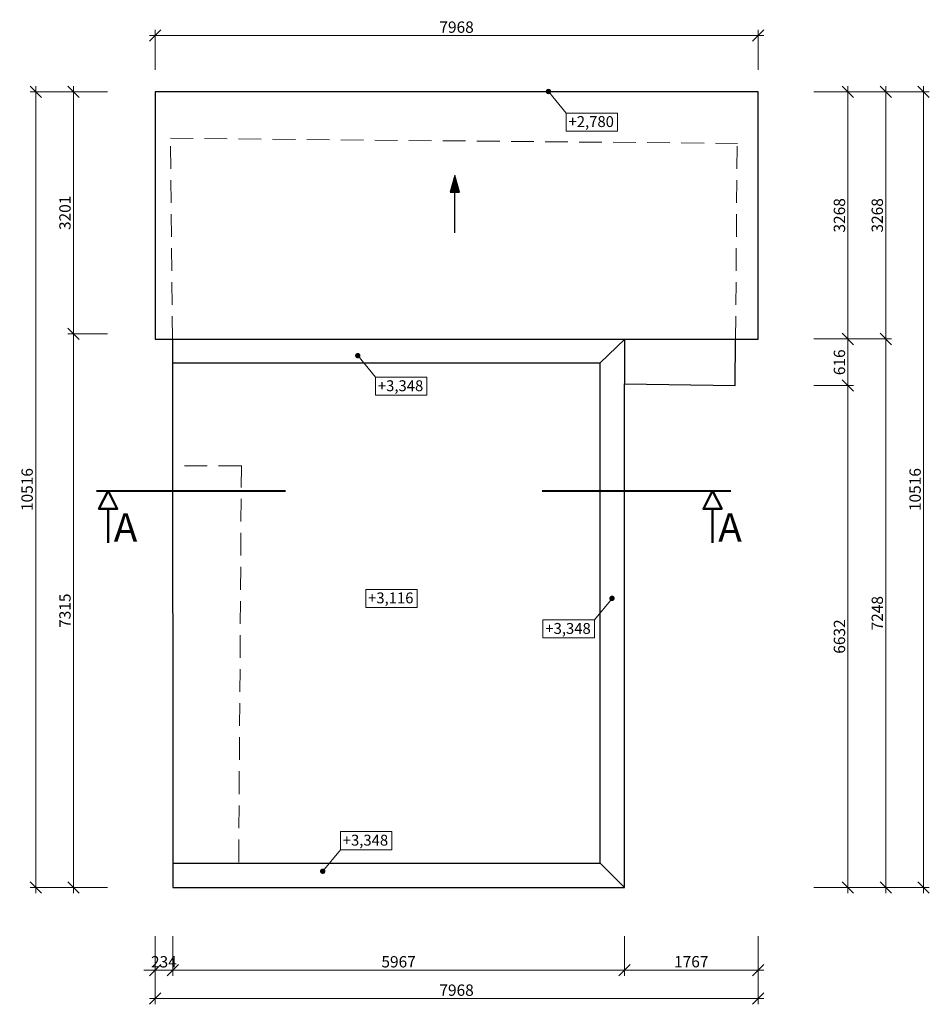
# Model space of a CAD drawing. Units: millimetres. Extents: x 171456 to 908964, y 175166 to 313790.
# Drawn here: x 277789 to 289807, y 175166 to 188178 of the extents above; entities that cross this region are included whole.
import ezdxf

# ---------------------------------------------------------------- set-up
doc = ezdxf.new("R2010")
doc.units = ezdxf.units.MM
doc.linetypes.add('DASHDOT', pattern=[1, 0.5, -0.25, 0, -0.25])
doc.linetypes.add('DASHED', pattern=[0.75, 0.5, -0.25])
doc.layers.add('1NP', color=130, linetype='Continuous')
doc.layers.add('Strechy', color=40, linetype='Continuous')
for name, color, linetype, lineweight in [('1NP ostatne', 253, 'Continuous', 13), ('GC3_A_D_HORLEVEL', 4, 'Continuous', 5), ('GC3_A_D_INCL', 4, 'Continuous', 25), ('GC3_L_SECTION_LINE', 1, 'DASHDOT', 50), ('JF_HORDIM', 9, 'Continuous', 0)]:
    doc.layers.add(name, color=color, linetype=linetype, lineweight=lineweight)
doc.styles.add('ISOCP', font='isocpeur.ttf')
doc.styles.add('ISOCPEUR', font='isocpeur.ttf', dxfattribs={"height": 497})
doc.styles.add('SIMPLEX', font='simplex.shx', dxfattribs={"width": 0.8})
doc.dimstyles.new('M_50 - VONKAJSKY', dxfattribs={"dimscale": 75, "dimtxt": 2, "dimasz": 2, "dimexe": 1, "dimexo": 2, "dimgap": 0.5, "dimtad": 1, "dimrnd": 1, "dimzin": 9, "dimtxsty": 'ISOCP', "dimblk": 'OBLIQUE', "dimcen": 2, "dimdle": 1, "dimclrd": 256, "dimclre": 256, "dimclrt": 7, "dimadec": 0, "dimazin": 0, "dimtfac": 1, "dimtix": 1, "dimtmove": 2, "dimatfit": 3, "dimfxl": 6, "dimfxlon": 1, "dimtolj": 1, "dimtzin": 0, "dimlwd": -1, "dimlwe": -1, "dimarcsym": 0})

# ---------------------------------------------------------------- blocks, each defined once
blk = doc.blocks.new('_Oblique')
at = {"color": 0, "linetype": 'ByBlock', "lineweight": -2}
blk.add_line((-0.5, -0.5), (0.5, 0.5), dxfattribs=at)
blk = doc.blocks.new('*D2590')
at = {"layer": 'Defpoints', "color": 0, "transparency": 16777216}
for p in [(287545, 183958), (285778, 176710), (285778, 175616)]:
    blk.add_point(p, dxfattribs=at)
at = {"layer": 'JF_HORDIM', "transparency": 16777216}
for p, q in [((285778, 176066), (285778, 175541)), ((287545, 176066), (287545, 175541)), ((287620, 175616), (285703, 175616))]:
    blk.add_line(p, q, dxfattribs=at)
at = {"layer": 'JF_HORDIM', "transparency": 16777216, "xscale": 150, "yscale": 150, "zscale": 150, "rotation": 180}
blk.add_blockref('_Oblique', (285778, 175616), dxfattribs=at)
at = {"layer": 'JF_HORDIM', "transparency": 16777216, "xscale": 150, "yscale": 150, "zscale": 150}
blk.add_blockref('_Oblique', (287545, 175616), dxfattribs=at)
at = {"layer": 'JF_HORDIM', "color": 7, "transparency": 16777216, "insert": (286662, 175729), "char_height": 150, "attachment_point": 5, "style": 'ISOCP'}
blk.add_mtext('\\A1;1767', dxfattribs=at)
blk = doc.blocks.new('*D2591')
at = {"layer": 'Defpoints', "color": 0, "transparency": 16777216}
for p in [(279811, 176710), (285778, 176710), (279811, 175616)]:
    blk.add_point(p, dxfattribs=at)
at = {"layer": 'JF_HORDIM', "transparency": 16777216}
for p, q in [((279811, 176066), (279811, 175541)), ((285778, 176066), (285778, 175541)), ((285853, 175616), (279736, 175616))]:
    blk.add_line(p, q, dxfattribs=at)
at = {"layer": 'JF_HORDIM', "transparency": 16777216, "xscale": 150, "yscale": 150, "zscale": 150, "rotation": 180}
blk.add_blockref('_Oblique', (279811, 175616), dxfattribs=at)
at = {"layer": 'JF_HORDIM', "transparency": 16777216, "xscale": 150, "yscale": 150, "zscale": 150}
blk.add_blockref('_Oblique', (285778, 175616), dxfattribs=at)
at = {"layer": 'JF_HORDIM', "color": 7, "transparency": 16777216, "insert": (282795, 175728), "char_height": 150, "attachment_point": 5, "style": 'ISOCP'}
blk.add_mtext('\\A1;5967', dxfattribs=at)
blk = doc.blocks.new('*D2588')
at = {"layer": 'Defpoints', "color": 0, "transparency": 16777216}
for p in [(279577, 183958), (287545, 183958), (279577, 175241)]:
    blk.add_point(p, dxfattribs=at)
at = {"layer": 'JF_HORDIM', "transparency": 16777216}
for p, q in [((279577, 175691), (279577, 175166)), ((287545, 175691), (287545, 175166)), ((287620, 175241), (279502, 175241))]:
    blk.add_line(p, q, dxfattribs=at)
at = {"layer": 'JF_HORDIM', "transparency": 16777216, "xscale": 150, "yscale": 150, "zscale": 150, "rotation": 180}
blk.add_blockref('_Oblique', (279577, 175241), dxfattribs=at)
at = {"layer": 'JF_HORDIM', "transparency": 16777216, "xscale": 150, "yscale": 150, "zscale": 150}
blk.add_blockref('_Oblique', (287545, 175241), dxfattribs=at)
at = {"layer": 'JF_HORDIM', "color": 7, "transparency": 16777216, "insert": (283561, 175353), "char_height": 150, "attachment_point": 5, "style": 'ISOCP'}
blk.add_mtext('\\A1;7968', dxfattribs=at)
blk = doc.blocks.new('*D2586')
at = {"layer": 'Defpoints', "color": 0, "transparency": 16777216}
for p in [(279577, 184025), (278500, 176710), (279811, 176710)]:
    blk.add_point(p, dxfattribs=at)
at = {"layer": 'JF_HORDIM', "transparency": 16777216}
for p, q in [((278950, 184025), (278425, 184025)), ((278500, 184100), (278500, 176635)), ((278950, 176710), (278425, 176710))]:
    blk.add_line(p, q, dxfattribs=at)
at = {"layer": 'JF_HORDIM', "transparency": 16777216, "xscale": 150, "yscale": 150, "zscale": 150}
for p, rotation in [((278500, 184025), 90), ((278500, 176710), 270)]:
    blk.add_blockref('_Oblique', p, dxfattribs=dict(at, rotation=rotation))
at = {"layer": 'JF_HORDIM', "color": 7, "transparency": 16777216, "insert": (278387, 180367), "char_height": 150, "attachment_point": 5, "rotation": 90, "style": 'ISOCP'}
blk.add_mtext('\\A1;7315', dxfattribs=at)
blk = doc.blocks.new('*D2587')
at = {"layer": 'Defpoints', "color": 0, "transparency": 16777216}
for p in [(279577, 187967), (279577, 187226), (287545, 187226)]:
    blk.add_point(p, dxfattribs=at)
at = {"layer": 'JF_HORDIM', "transparency": 16777216}
for p, q in [((279577, 187517), (279577, 188042)), ((287545, 187517), (287545, 188042)), ((287620, 187967), (279502, 187967))]:
    blk.add_line(p, q, dxfattribs=at)
at = {"layer": 'JF_HORDIM', "transparency": 16777216, "xscale": 150, "yscale": 150, "zscale": 150, "rotation": 180}
blk.add_blockref('_Oblique', (279577, 187967), dxfattribs=at)
at = {"layer": 'JF_HORDIM', "transparency": 16777216, "xscale": 150, "yscale": 150, "zscale": 150}
blk.add_blockref('_Oblique', (287545, 187967), dxfattribs=at)
at = {"layer": 'JF_HORDIM', "color": 7, "transparency": 16777216, "insert": (283561, 188079), "char_height": 150, "attachment_point": 5, "style": 'ISOCP'}
blk.add_mtext('\\A1;7968', dxfattribs=at)
blk = doc.blocks.new('*D2589')
at = {"layer": 'Defpoints', "color": 0, "transparency": 16777216}
for p in [(287219, 183342), (285778, 176710), (288732, 176710)]:
    blk.add_point(p, dxfattribs=at)
at = {"layer": 'JF_HORDIM', "transparency": 16777216}
for p, q in [((288282, 183342), (288807, 183342)), ((288732, 183417), (288732, 176635)), ((288282, 176710), (288807, 176710))]:
    blk.add_line(p, q, dxfattribs=at)
at = {"layer": 'JF_HORDIM', "transparency": 16777216, "xscale": 150, "yscale": 150, "zscale": 150}
for p, rotation in [((288732, 183342), 90), ((288732, 176710), 270)]:
    blk.add_blockref('_Oblique', p, dxfattribs=dict(at, rotation=rotation))
at = {"layer": 'JF_HORDIM', "color": 7, "transparency": 16777216, "insert": (288620, 180026), "char_height": 150, "attachment_point": 5, "rotation": 90, "style": 'ISOCP'}
blk.add_mtext('\\A1;6632', dxfattribs=at)
blk = doc.blocks.new('fall')
for p, q in [((-86.6, 25), (-86.6, -25)), ((-81.6, 23.6), (-81.6, -23.6)), ((-76.6, 22.1), (-76.6, -22.1)), ((-71.6, 20.7), (-71.6, -20.7)), ((-66.6, 19.2), (-66.6, -19.2)), ((-61.6, 17.8), (-61.6, -17.8)), ((-56.6, 16.3), (-56.6, -16.3)), ((-51.6, 14.9), (-51.6, -14.9)), ((-46.6, 13.5), (-46.6, -13.5)), ((-41.6, 12), (-41.6, -12)), ((-36.6, 10.6), (-36.6, -10.6)), ((-31.6, 9.1), (-31.6, -9.1)), ((-26.6, 7.7), (-26.6, -7.7)), ((-21.6, 6.2), (-21.6, -6.2)), ((-16.6, 4.8), (-16.6, -4.8)), ((-11.6, 3.3), (-11.6, -3.3)), ((-6.6, 1.9), (-6.6, -1.9)), ((-1.6, 0.5), (-1.6, -0.5))]:
    blk.add_line(p, q)
blk.add_lwpolyline([(-300, 0), (0, 0), (-86.6, 25), (-86.6, -25), (0, 0)])
at = {"style": 'SIMPLEX', "width": 0.8}
blk.add_attdef('FALL', (-297.2, 38.3), '', height=100, dxfattribs=at)
blk = doc.blocks.new('*D2616')
at = {"layer": 'Defpoints', "color": 0, "transparency": 16777216}
for p in [(278500, 187226), (279577, 187226), (279577, 184025)]:
    blk.add_point(p, dxfattribs=at)
at = {"layer": 'JF_HORDIM', "transparency": 16777216}
for p, q in [((278500, 183950), (278500, 187301)), ((278950, 187226), (278425, 187226)), ((278950, 184025), (278425, 184025))]:
    blk.add_line(p, q, dxfattribs=at)
at = {"layer": 'JF_HORDIM', "transparency": 16777216, "xscale": 150, "yscale": 150, "zscale": 150}
for p, rotation in [((278500, 187226), 90), ((278500, 184025), 270)]:
    blk.add_blockref('_Oblique', p, dxfattribs=dict(at, rotation=rotation))
at = {"layer": 'JF_HORDIM', "color": 7, "transparency": 16777216, "insert": (278387, 185625), "char_height": 150, "attachment_point": 5, "rotation": 90, "style": 'ISOCP'}
blk.add_mtext('\\A1;3201', dxfattribs=at)
blk = doc.blocks.new('*D2617')
at = {"layer": 'Defpoints', "color": 0, "transparency": 16777216}
for p in [(287545, 183958), (288732, 183958), (287219, 183342)]:
    blk.add_point(p, dxfattribs=at)
at = {"layer": 'JF_HORDIM', "transparency": 16777216}
for p, q in [((288732, 183267), (288732, 184033)), ((288282, 183958), (288807, 183958)), ((288282, 183342), (288807, 183342))]:
    blk.add_line(p, q, dxfattribs=at)
at = {"layer": 'JF_HORDIM', "transparency": 16777216, "xscale": 150, "yscale": 150, "zscale": 150}
for p, rotation in [((288732, 183958), 90), ((288732, 183342), 270)]:
    blk.add_blockref('_Oblique', p, dxfattribs=dict(at, rotation=rotation))
at = {"layer": 'JF_HORDIM', "color": 7, "transparency": 16777216, "insert": (288620, 183650), "char_height": 150, "attachment_point": 5, "rotation": 90, "style": 'ISOCP'}
blk.add_mtext('\\A1;616', dxfattribs=at)
blk = doc.blocks.new('*D2618')
at = {"layer": 'Defpoints', "color": 0, "transparency": 16777216}
for p in [(287545, 187226), (288732, 187226), (287545, 183958)]:
    blk.add_point(p, dxfattribs=at)
at = {"layer": 'JF_HORDIM', "transparency": 16777216}
for p, q in [((288732, 183883), (288732, 187301)), ((288282, 187226), (288807, 187226)), ((288282, 183958), (288807, 183958))]:
    blk.add_line(p, q, dxfattribs=at)
at = {"layer": 'JF_HORDIM', "transparency": 16777216, "xscale": 150, "yscale": 150, "zscale": 150}
for p, rotation in [((288732, 187226), 90), ((288732, 183958), 270)]:
    blk.add_blockref('_Oblique', p, dxfattribs=dict(at, rotation=rotation))
at = {"layer": 'JF_HORDIM', "color": 7, "transparency": 16777216, "insert": (288620, 185592), "char_height": 150, "attachment_point": 5, "rotation": 90, "style": 'ISOCP'}
blk.add_mtext('\\A1;3268', dxfattribs=at)
blk = doc.blocks.new('*D2619')
at = {"layer": 'Defpoints', "color": 0, "transparency": 16777216}
for p in [(287545, 183958), (289232, 183958), (285778, 176710)]:
    blk.add_point(p, dxfattribs=at)
at = {"layer": 'JF_HORDIM', "transparency": 16777216}
for p, q in [((289232, 176635), (289232, 184033)), ((288782, 183958), (289307, 183958)), ((288782, 176710), (289307, 176710))]:
    blk.add_line(p, q, dxfattribs=at)
at = {"layer": 'JF_HORDIM', "transparency": 16777216, "xscale": 150, "yscale": 150, "zscale": 150}
for p, rotation in [((289232, 183958), 90), ((289232, 176710), 270)]:
    blk.add_blockref('_Oblique', p, dxfattribs=dict(at, rotation=rotation))
at = {"layer": 'JF_HORDIM', "color": 7, "transparency": 16777216, "insert": (289120, 180334), "char_height": 150, "attachment_point": 5, "rotation": 90, "style": 'ISOCP'}
blk.add_mtext('\\A1;7248', dxfattribs=at)
blk = doc.blocks.new('*D2620')
at = {"layer": 'Defpoints', "color": 0, "transparency": 16777216}
for p in [(287545, 187226), (289232, 187226), (287545, 183958)]:
    blk.add_point(p, dxfattribs=at)
at = {"layer": 'JF_HORDIM', "transparency": 16777216}
for p, q in [((289232, 183883), (289232, 187301)), ((288782, 187226), (289307, 187226)), ((288782, 183958), (289307, 183958))]:
    blk.add_line(p, q, dxfattribs=at)
at = {"layer": 'JF_HORDIM', "transparency": 16777216, "xscale": 150, "yscale": 150, "zscale": 150}
for p, rotation in [((289232, 187226), 90), ((289232, 183958), 270)]:
    blk.add_blockref('_Oblique', p, dxfattribs=dict(at, rotation=rotation))
at = {"layer": 'JF_HORDIM', "color": 7, "transparency": 16777216, "insert": (289120, 185592), "char_height": 150, "attachment_point": 5, "rotation": 90, "style": 'ISOCP'}
blk.add_mtext('\\A1;3268', dxfattribs=at)
blk = doc.blocks.new('*D2621')
at = {"layer": 'Defpoints', "color": 0, "transparency": 16777216}
for p in [(287545, 187226), (289732, 187226), (285778, 176710)]:
    blk.add_point(p, dxfattribs=at)
at = {"layer": 'JF_HORDIM', "transparency": 16777216}
for p, q in [((289732, 176635), (289732, 187301)), ((289282, 187226), (289807, 187226)), ((289282, 176710), (289807, 176710))]:
    blk.add_line(p, q, dxfattribs=at)
at = {"layer": 'JF_HORDIM', "transparency": 16777216, "xscale": 150, "yscale": 150, "zscale": 150}
for p, rotation in [((289732, 187226), 90), ((289732, 176710), 270)]:
    blk.add_blockref('_Oblique', p, dxfattribs=dict(at, rotation=rotation))
at = {"layer": 'JF_HORDIM', "color": 7, "transparency": 16777216, "insert": (289620, 181968), "char_height": 150, "attachment_point": 5, "rotation": 90, "style": 'ISOCP'}
blk.add_mtext('\\A1;10516', dxfattribs=at)
blk = doc.blocks.new('*D2622')
at = {"layer": 'Defpoints', "color": 0, "transparency": 16777216}
for p in [(278000, 187226), (279811, 187226), (279811, 176710)]:
    blk.add_point(p, dxfattribs=at)
at = {"layer": 'JF_HORDIM', "transparency": 16777216}
for p, q in [((278000, 176635), (278000, 187301)), ((278450, 187226), (277925, 187226)), ((278450, 176710), (277925, 176710))]:
    blk.add_line(p, q, dxfattribs=at)
at = {"layer": 'JF_HORDIM', "transparency": 16777216, "xscale": 150, "yscale": 150, "zscale": 150}
for p, rotation in [((278000, 187226), 90), ((278000, 176710), 270)]:
    blk.add_blockref('_Oblique', p, dxfattribs=dict(at, rotation=rotation))
at = {"layer": 'JF_HORDIM', "color": 7, "transparency": 16777216, "insert": (277887, 181968), "char_height": 150, "attachment_point": 5, "rotation": 90, "style": 'ISOCP'}
blk.add_mtext('\\A1;10516', dxfattribs=at)
blk = doc.blocks.new('*D2623')
at = {"layer": 'Defpoints', "color": 0, "transparency": 16777216}
for p in [(279577, 183958), (279811, 176710), (279577, 175616)]:
    blk.add_point(p, dxfattribs=at)
at = {"layer": 'JF_HORDIM', "transparency": 16777216}
for p, q in [((279577, 176066), (279577, 175541)), ((279811, 176066), (279811, 175541)), ((279577, 175616), (279427, 175616)), ((279811, 175616), (279577, 175616)), ((279811, 175616), (279961, 175616))]:
    blk.add_line(p, q, dxfattribs=at)
at = {"layer": 'JF_HORDIM', "transparency": 16777216, "xscale": 150, "yscale": 150, "zscale": 150}
blk.add_blockref('_Oblique', (279577, 175616), dxfattribs=at)
at = {"layer": 'JF_HORDIM', "transparency": 16777216, "xscale": 150, "yscale": 150, "zscale": 150, "rotation": 180}
blk.add_blockref('_Oblique', (279811, 175616), dxfattribs=at)
at = {"layer": 'JF_HORDIM', "color": 7, "transparency": 16777216, "insert": (279694, 175728), "char_height": 150, "attachment_point": 5, "style": 'ISOCP'}
blk.add_mtext('\\A1;234', dxfattribs=at)

msp = doc.modelspace()

# ---------------------------------------------------------------- hatches: boundary and pattern name
at = {"layer": 'GC3_A_D_HORLEVEL'}
h = msp.add_hatch(color=256, dxfattribs=at)
h.dxf.hatch_style = 1
edge = h.paths.add_edge_path()
edge.add_arc((284775.292, 187228.589), 36, -180, 180)
h = msp.add_hatch(color=256, dxfattribs=at)
h.dxf.hatch_style = 1
edge = h.paths.add_edge_path()
edge.add_arc((282255.869, 183738.019), 36, -180, 180)
h = msp.add_hatch(color=256, dxfattribs=at)
h.dxf.hatch_style = 1
edge = h.paths.add_edge_path()
edge.add_arc((285615.34, 180530.59), 36, 360, 720, ccw=False)
h = msp.add_hatch(color=256, dxfattribs=at)
h.dxf.hatch_style = 1
edge = h.paths.add_edge_path()
edge.add_arc((281792.346, 176924.03), 36, 180, 540, ccw=False)

# ---------------------------------------------------------------- linework, layer by layer
at = {"layer": '1NP', "linetype": 'DASHED', "lineweight": 13, "ltscale": 600}
for p, q in [((279780.892, 186609.785), (287272.731, 186542.32)), ((279805.585, 183957.565), (279780.892, 186609.785)), ((287248.495, 183957.565), (287266.682, 186542.374)), ((280717.46, 182280.576), (279805.585, 182280.576)), ((280682.748, 177045.034), (280717.46, 182280.576))]:
    msp.add_line(p, q, dxfattribs=at)
at = {"layer": '1NP ostatne'}
for p, q in [((287545.011, 187225.719), (279576.812, 187225.719)), ((279576.812, 187225.719), (279576.812, 184024.675)), ((287545.011, 183965.881), (287545.011, 187225.719))]:
    msp.add_line(p, q, dxfattribs=at)
at = {"layer": 'GC3_A_D_HORLEVEL'}
for p, q in [((284775.292, 187228.589), (285008.892, 186943.807)), ((282255.869, 183738.019), (282489.469, 183453.237)), ((285615.34, 180530.59), (285381.74, 180245.808)), ((281792.346, 176924.03), (282025.946, 177208.812))]:
    msp.add_line(p, q, dxfattribs=at)
for points in [[(285688.042, 186704.733), (285008.892, 186704.733), (285008.892, 186943.807), (285688.042, 186943.807)], [(283168.62, 183214.164), (282489.469, 183214.164), (282489.469, 183453.237), (283168.62, 183453.237)], [(283039.467, 180410.417), (282360.317, 180410.417), (282360.317, 180649.49), (283039.467, 180649.49)], [(285381.74, 180006.734), (284702.589, 180006.734), (284702.589, 180245.808), (285381.74, 180245.808)], [(282705.096, 177208.812), (282025.946, 177208.812), (282025.946, 177447.885), (282705.096, 177447.885)]]:
    msp.add_lwpolyline(points, close=True, dxfattribs=at)
at = {"layer": 'GC3_L_SECTION_LINE', "ltscale": 500, "const_width": 30}
for points in [[(278802.748, 181949.424), (278802.748, 181949.424), (281301.382, 181949.424)], [(284687.958, 181949.424), (284687.958, 181949.424), (287186.592, 181949.424)]]:
    msp.add_lwpolyline(points, dxfattribs=at)
at = {"layer": 'GC3_L_SECTION_LINE', "linetype": 'Continuous', "ltscale": 20}
for points in [[(278956.923, 181265.587), (278956.923, 181713.555), (278835.718, 181713.555), (278956.923, 181949.424), (279078.129, 181713.555), (278956.923, 181713.555)], [(286943.445, 181265.587), (286943.445, 181713.555), (286822.24, 181713.555), (286943.445, 181949.424), (287064.651, 181713.555), (286943.445, 181713.555)]]:
    msp.add_lwpolyline(points, close=True, dxfattribs=at)
at = {"layer": 'Strechy'}
for p, q in [((279805.585, 187225.719), (279576.812, 187225.719)), ((279576.812, 187225.719), (279576.812, 183957.565)), ((287272.835, 187225.719), (279805.585, 187225.719)), ((287545.011, 187225.719), (287272.835, 187225.719)), ((287545.011, 183957.565), (287545.011, 187225.719)), ((279576.812, 183957.565), (279805.585, 183957.565)), ((279805.585, 183957.565), (279811.015, 176710.16)), ((279809.94, 183957.565), (287248.495, 183957.565)), ((285457.633, 183643.34), (285783.977, 183957.565)), ((285783.977, 183365.835), (285783.977, 183957.565)), ((287243.905, 183341.286), (287248.495, 183957.565)), ((287248.495, 183957.565), (287545.011, 183957.565)), ((279805.585, 183642.778), (285457.633, 183643.517)), ((285458.29, 177029.551), (285457.633, 183643.34)), ((279805.585, 177029.551), (285458.29, 177029.52)), ((285778.29, 176709.551), (285458.29, 177029.551))]:
    msp.add_line(p, q, dxfattribs=at)
msp.add_lwpolyline([(279811.015, 176710.16), (285778.29, 176709.551), (285778.29, 183365.931), (287243.905, 183341.286)], dxfattribs=at)

# ---------------------------------------------------------------- block references
at = {"layer": 'GC3_A_D_INCL', "xscale": 2.519999999999998, "yscale": 2.519999999999998, "zscale": 2.519999999999998, "rotation": 89.99999999999999}
msp.add_blockref('fall', (283538.725, 186117.218), dxfattribs=at)

# ---------------------------------------------------------------- texts
at = {"layer": 'GC3_A_D_HORLEVEL', "color": 4, "ltscale": 20, "char_height": 144, "attachment_point": 5, "style": 'ISOCPEUR'}
for s, insert in [('\\A1;+2,780', (285340.327, 186831.007)), ('\\A1;+3,348', (282820.905, 183340.437)), ('\\A1;+3,116', (282691.752, 180536.69)), ('\\A1;+3,348', (285034.025, 180133.008)), ('\\A1;+3,348', (282357.381, 177335.085))]:
    msp.add_mtext(s, dxfattribs=dict(at, insert=insert))
at = {"layer": 'GC3_L_SECTION_LINE', "ltscale": 20, "style": 'ISOCP'}
for p in [(279032.438, 181280.424), (287018.96, 181280.424)]:
    msp.add_text('A', height=375, dxfattribs=at).set_placement(p)

# ---------------------------------------------------------------- dimensions: what is measured, and where the dimension line sits
at = {"layer": 'JF_HORDIM'}
for base, p1, p2, picture, middle in [((279576.812, 187966.642), (287545.011, 187225.719), (279576.812, 187225.719), '*D2587', (283560.912, 188079.142)), ((279576.812, 175615.661), (279811.015, 176710.16), (279576.812, 183957.565), '*D2623', (279693.914, 175728.161)), ((279576.812, 175240.94), (287545.011, 183957.565), (279576.812, 183957.565), '*D2588', (283560.912, 175353.44)), ((279811.0152, 175615.6606), (285778.2898, 176709.5515), (279811.0152, 176710.1604), '*D2591', (282794.6525, 175728.1606))]:
    dim = msp.add_linear_dim(base=base, p1=p1, p2=p2, dimstyle='M_50 - VONKAJSKY', dxfattribs=at)
    dim.commit()
    dim.dimension.update_dxf_attribs({"geometry": picture, "text_midpoint": middle})
for base, p1, p2, picture, middle in [((277999.67, 187225.719), (279811.015, 176710.16), (279811.015, 187225.719), '*D2622', (277887.17, 181967.94)), ((278499.67, 187225.719), (279576.812, 184024.675), (279576.812, 187225.719), '*D2616', (278387.17, 185625.197)), ((289732.243, 187225.719), (285778.29, 176709.551), (287545.011, 187225.719), '*D2621', (289619.743, 181967.635)), ((288732.243, 187225.719), (287545.011, 183957.565), (287545.011, 187225.719), '*D2618', (288619.743, 185591.642)), ((289232.243, 187225.719), (287545.011, 183957.565), (287545.011, 187225.719), '*D2620', (289119.743, 185591.642)), ((278499.6699, 176710.1604), (279576.812, 184024.6752), (279811.0152, 176710.1604), '*D2586', (278387.1699, 180367.4178)), ((289232.243, 183957.565), (285778.29, 176709.551), (287545.011, 183957.565), '*D2619', (289119.743, 180333.558)), ((288732.243, 183957.565), (287218.82, 183341.708), (287545.011, 183957.565), '*D2617', (288619.743, 183649.636)), ((288732.243, 176709.551), (287218.82, 183341.708), (285778.29, 176709.551), '*D2589', (288619.743, 180025.63))]:
    dim = msp.add_linear_dim(base=base, p1=p1, p2=p2, angle=90, dimstyle='M_50 - VONKAJSKY', dxfattribs=at)
    dim.commit()
    dim.dimension.update_dxf_attribs({"geometry": picture, "text_midpoint": middle})
dim = msp.add_linear_dim(base=(285778.29, 175615.661), p1=(287545.011, 183957.565), p2=(285778.29, 176709.551), dimstyle='M_50 - VONKAJSKY', dxfattribs=at)
dim.commit()
dim.dimension.update_dxf_attribs({"geometry": '*D2590', "text_midpoint": (286661.65, 175728.739), "dimtype": 160})

doc.saveas('drawing.dxf')
